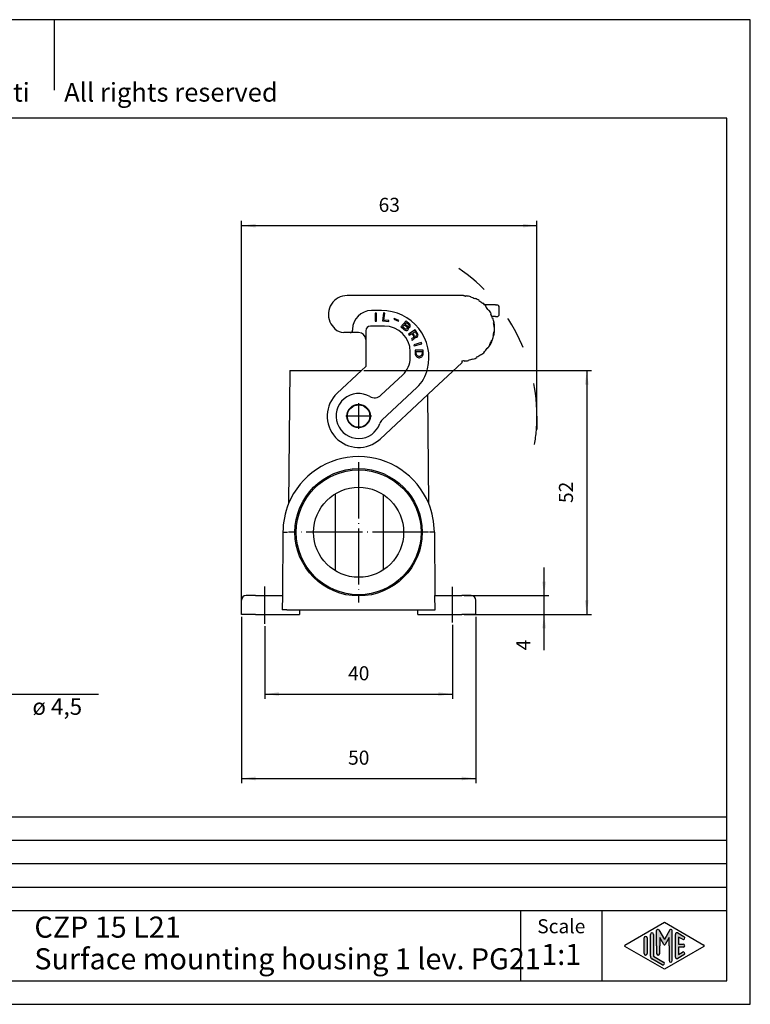
# Model space of a CAD drawing. Units: millimetres. Extents: x 0 to 297, y 0 to 210.
# Drawn here: x 141 to 297, y 0 to 210 of the extents above; entities that cross this region are included whole.
import ezdxf

# ---------------------------------------------------------------- set-up
doc = ezdxf.new("R2010")
doc.units = ezdxf.units.MM
doc.linetypes.add('DASHED', pattern=[15, 7, -8])
doc.linetypes.add('DOT_CENTER', pattern=[14, 12, -1, 0, -1])
doc.layers.add('1', color=7, linetype='Continuous')
doc.styles.add('CONVERTER_11', font='simplex.shx', dxfattribs={"width": 0.95})
doc.styles.add('CONVERTER_12', font='ARIAL.TTF', dxfattribs={"width": 1.2})
doc.dimstyles.new('ME10_DIM_12', dxfattribs={"dimtxt": 3, "dimasz": 3, "dimexe": 1, "dimexo": 0.5, "dimgap": 2, "dimtad": 1, "dimdsep": 46, "dimtxsty": 'CONVERTER_11', "dimsah": 1, "dimcen": 0.09, "dimclrd": 7, "dimclre": 7, "dimclrt": 7, "dimadec": 0, "dimazin": 0, "dimtfac": 1, "dimtdec": 4, "dimtix": 1, "dimtmove": 0, "dimatfit": 3, "dimfxl": 1, "dimtolj": 1, "dimtzin": 0, "dimarcsym": 0})
doc.dimstyles.new('ME10_DIM_13', dxfattribs={"dimtxt": 3, "dimasz": 3, "dimexe": 1, "dimexo": 0.5, "dimgap": 2, "dimtad": 1, "dimdsep": 46, "dimtxsty": 'CONVERTER_11', "dimsah": 1, "dimcen": 0.09, "dimclrd": 7, "dimclre": 7, "dimclrt": 7, "dimadec": 0, "dimazin": 0, "dimtfac": 1, "dimtdec": 4, "dimtix": 1, "dimtmove": 0, "dimatfit": 3, "dimfxl": 1, "dimtolj": 1, "dimtzin": 0, "dimarcsym": 0})
doc.dimstyles.new('ME10_DIM_14', dxfattribs={"dimtxt": 3, "dimasz": 3, "dimexe": 1, "dimexo": 0.5, "dimgap": 2, "dimtad": 1, "dimdsep": 46, "dimtxsty": 'CONVERTER_11', "dimsah": 1, "dimcen": 0.09, "dimclrd": 7, "dimclre": 7, "dimclrt": 7, "dimadec": 0, "dimazin": 0, "dimtfac": 1, "dimtdec": 4, "dimtix": 1, "dimtmove": 0, "dimatfit": 3, "dimfxl": 1, "dimtolj": 1, "dimtzin": 0, "dimarcsym": 0})
doc.dimstyles.new('ME10_DIM_15', dxfattribs={"dimtxt": 3, "dimasz": 3, "dimexe": 1, "dimexo": 0.5, "dimgap": 2, "dimtad": 1, "dimdsep": 46, "dimtxsty": 'CONVERTER_11', "dimsah": 1, "dimcen": 0.09, "dimclrd": 7, "dimclre": 7, "dimclrt": 7, "dimadec": 0, "dimazin": 0, "dimtfac": 1, "dimtdec": 4, "dimtix": 1, "dimtmove": 0, "dimatfit": 3, "dimfxl": 1, "dimtolj": 1, "dimtzin": 0, "dimarcsym": 0})
doc.dimstyles.new('ME10_DIM_16', dxfattribs={"dimtxt": 3, "dimasz": 3, "dimexe": 1, "dimexo": 0.5, "dimgap": 2, "dimtad": 1, "dimdsep": 46, "dimtxsty": 'CONVERTER_11', "dimsah": 1, "dimcen": 0.09, "dimclrd": 7, "dimclre": 7, "dimclrt": 7, "dimadec": 0, "dimazin": 0, "dimtfac": 1, "dimtdec": 4, "dimtix": 1, "dimtmove": 0, "dimatfit": 3, "dimfxl": 1, "dimtolj": 1, "dimtzin": 0, "dimarcsym": 0})
doc.dimstyles.get("Standard").update_dxf_attribs({"dimtxt": 0.18, "dimasz": 0.18, "dimexe": 0.18, "dimexo": 0.0625, "dimgap": 0.09, "dimtad": 0, "dimtih": 1, "dimtoh": 1, "dimdec": 4, "dimzin": 0, "dimdsep": 46, "dimtxsty": 'Standard', "dimcen": 0.09, "dimadec": 0, "dimazin": 0, "dimtfac": 1, "dimtdec": 4, "dimtofl": 0, "dimtmove": 0, "dimatfit": 3, "dimfxl": 1, "dimtolj": 1, "dimtzin": 0, "dimarcsym": 0})

# ---------------------------------------------------------------- blocks, each defined once
blk = doc.blocks.new('*D4')
at = {"layer": '1', "color": 7, "linetype": 'Continuous'}
for p, q in [((193.4482611510227, 80.64076185028006), (193.4482611510227, 65.16792994915505)), ((233.4482611510227, 80.93304114824656), (233.4482611510227, 65.16792994915505)), ((193.4482611510227, 66.16792994915505), (233.4482611510227, 66.16792994915505))]:
    blk.add_line(p, q, dxfattribs=at)
at = {"layer": '1', "color": 7}
for points in [[(196.4482611510227, 66.56288744191724), (196.4482611510227, 65.77297245639286), (193.4482611510227, 66.16792994915505)], [(230.4482611510227, 65.77297245639286), (230.4482611510227, 66.56288744191724), (233.4482611510227, 66.16792994915505)]]:
    blk.add_solid(points, dxfattribs=at)
at = {"layer": '1', "color": 7, "insert": (211.1982611510227, 68.16792994915505), "char_height": 3, "attachment_point": 7, "rotation": 0.00013888888888888892, "line_spacing_factor": 0.60024009603842, "style": 'CONVERTER_11'}
blk.add_mtext('40', dxfattribs=at)
blk = doc.blocks.new('*D5')
at = {"layer": '1', "color": 7, "linetype": 'Continuous'}
for p, q in [((188.4482611510227, 82.66792994915505), (188.4482611510227, 47.16792994915505)), ((238.4482611510227, 82.66792994915505), (238.4482611510227, 47.16792994915505)), ((188.4482611510227, 48.16792994915505), (238.4482611510227, 48.16792994915505))]:
    blk.add_line(p, q, dxfattribs=at)
at = {"layer": '1', "color": 7}
for points in [[(191.4482611510227, 48.56288744191724), (191.4482611510227, 47.77297245639286), (188.4482611510227, 48.16792994915505)], [(235.4482611510227, 47.77297245639286), (235.4482611510227, 48.56288744191724), (238.4482611510227, 48.16792994915505)]]:
    blk.add_solid(points, dxfattribs=at)
at = {"layer": '1', "color": 7, "insert": (211.1982611510227, 50.16792994915505), "char_height": 3, "attachment_point": 7, "rotation": 0.00013888888888888892, "line_spacing_factor": 0.60024009603842, "style": 'CONVERTER_11'}
blk.add_mtext('50', dxfattribs=at)
blk = doc.blocks.new('*D6')
at = {"layer": '1', "color": 7, "linetype": 'Continuous'}
for p, q in [((253.0077218138219, 87.16792994915505), (253.0077218138219, 93.16792994915505)), ((235.9482611510227, 87.16792994915505), (254.0077218138219, 87.16792994915505)), ((253.0077218138219, 83.16792994915505), (253.0077218138219, 87.16792994915505)), ((238.9482611510227, 83.16792994915505), (254.0077218138219, 83.16792994915505)), ((253.0077218138219, 75.50065246154145), (253.0077218138219, 83.16792994915505))]:
    blk.add_line(p, q, dxfattribs=at)
at = {"layer": '1', "color": 7}
for points in [[(252.6127643210597, 90.16792994915505), (253.4026793065841, 90.16792994915505), (253.0077218138219, 87.16792994915505)], [(253.4026793065841, 80.16792994915505), (252.6127643210597, 80.16792994915505), (253.0077218138219, 83.16792994915505)]]:
    blk.add_solid(points, dxfattribs=at)
at = {"layer": '1', "color": 7, "insert": (251.0077218138219, 75.50065246154145), "char_height": 3, "attachment_point": 7, "rotation": 90, "line_spacing_factor": 0.60024009603842, "style": 'CONVERTER_11'}
blk.add_mtext('4', dxfattribs=at)
blk = doc.blocks.new('*D7')
at = {"layer": '1', "color": 7, "linetype": 'Continuous'}
for p, q in [((214.5261668277059, 135.1679299491552), (263.1107713401809, 135.1679299491552)), ((262.1107713401809, 135.1679299491552), (262.1107713401809, 83.16792994915501)), ((235.9482611510227, 83.16792994915501), (263.1107713401809, 83.16792994915501))]:
    blk.add_line(p, q, dxfattribs=at)
at = {"layer": '1', "color": 7}
for points in [[(262.5057288329431, 132.1679299491552), (261.7158138474188, 132.1679299491552), (262.1107713401809, 135.1679299491552)], [(261.7158138474188, 86.16792994915501), (262.5057288329431, 86.16792994915501), (262.1107713401809, 83.16792994915501)]]:
    blk.add_solid(points, dxfattribs=at)
at = {"layer": '1', "color": 7, "insert": (260.1107713401809, 106.9179299491551), "char_height": 3, "attachment_point": 7, "rotation": 90, "line_spacing_factor": 0.60024009603842, "style": 'CONVERTER_11'}
blk.add_mtext('52', dxfattribs=at)
blk = doc.blocks.new('*D8')
at = {"layer": '1', "color": 7, "linetype": 'Continuous'}
for p, q in [((188.4482611510227, 83.66792994915505), (188.4482611510227, 167.072235357623)), ((188.4482611510227, 166.072235357623), (251.4781156667989, 166.072235357623)), ((251.4781156667989, 125.9679299491551), (251.4781156667989, 167.072235357623))]:
    blk.add_line(p, q, dxfattribs=at)
at = {"layer": '1', "color": 7}
for points in [[(191.4482611510227, 166.4671928503852), (191.4482611510227, 165.6772778648608), (188.4482611510227, 166.072235357623)], [(248.4781156667989, 165.6772778648608), (248.4781156667989, 166.4671928503852), (251.4781156667989, 166.072235357623)]]:
    blk.add_solid(points, dxfattribs=at)
at = {"layer": '1', "color": 7, "insert": (217.7131884089108, 168.072235357623), "char_height": 3, "attachment_point": 7, "rotation": 0.00013888888888888892, "line_spacing_factor": 0.60024009603842, "style": 'CONVERTER_11'}
blk.add_mtext('63', dxfattribs=at)

msp = doc.modelspace()

# ---------------------------------------------------------------- hatches: boundary and pattern name
at = {"layer": '1', "linetype": 'Continuous'}
h = msp.add_hatch(color=7, dxfattribs=at)
edge = h.paths.add_edge_path()
edge.add_line((276.3429673554093, 14.92250016016737), (276.3429673554093, 10.2700211480327))
edge.add_line((276.3429673554093, 10.2700211480327), (278.5095415065725, 9.020074522361597))
edge.add_arc((278.3429673554093, 8.731345993678701), 0.3333333333333709, -119.98163936885072, 60.01836063115792, ccw=False)
edge.add_line((278.1763932042461, 8.442617464995806), (276.009819053083, 9.692564090666906))
edge.add_arc((276.3429673554093, 10.2700211480327), 0.6666666666666288, 180.0000000000104, 240.018360631158, ccw=False)
edge.add_line((275.6763006887427, 10.27002114803258), (275.6763006887427, 14.92250016016737))
edge.add_arc((276.0096340220759, 14.92250016016737), 0.3333333333334281, 0, 180, ccw=False)
h = msp.add_hatch(color=7, dxfattribs=at)
edge = h.paths.add_edge_path()
edge.add_arc((277.2746002345513, 15.73121731203457), 0.2649662124752854, 30.00000000001921, 180)
edge.add_line((277.0096340220759, 15.73121731203457), (277.0096340220759, 12.5))
edge.add_line((277.0096340220759, 12.5), (277.0096340220759, 10.84758507263291))
edge.add_arc((277.3429673554093, 10.84758507263291), 0.3333333333334281, 180, 360)
edge.add_line((277.6763006887427, 10.84758507263291), (277.6763006887427, 12.5))
edge.add_line((277.6763006887427, 12.5), (277.6763006887427, 14.23205080756884))
edge.add_line((277.6763006887427, 14.23205080756884), (278.5319631214452, 12.75))
edge.add_arc((278.6763006887427, 12.83333333333326), 0.166666666666709, 209.9999999999622, 330.000000000028)
edge.add_line((278.8206382560401, 12.75), (279.6763006887427, 14.23205080756884))
edge.add_line((279.6763006887427, 14.23205080756884), (279.6763006887427, 12.5))
edge.add_line((279.6763006887427, 12.5), (279.6763006887427, 9.308269070601796))
edge.add_arc((280.0096340220761, 9.308269070601796), 0.3333333333334281, 180, 360)
edge.add_line((280.3429673554093, 9.308269070601796), (280.3429673554093, 15.73121731203457))
edge.add_arc((280.078001142934, 15.73121731203457), 0.2649662124753149, 0, 149.9999999999685)
edge.add_line((279.848533671786, 15.86370041827229), (278.6763006887427, 13.83333333333326))
edge.add_line((278.6763006887427, 13.83333333333326), (277.5040677056994, 15.86370041827229))
h = msp.add_hatch(color=7, dxfattribs=at)
edge = h.paths.add_edge_path()
edge.add_line((282.5097265375795, 13.86454086225376), (281.6763006887427, 14.34536346735195))
edge.add_line((281.6763006887427, 14.34536346735195), (281.6763006887427, 12.83333333333326))
edge.add_line((281.6763006887427, 12.83333333333326), (282.6763006887427, 12.83333333333326))
edge.add_arc((282.6763006887427, 12.5), 0.3333333333333695, -90, 90, ccw=False)
edge.add_line((282.6763006887427, 12.16666666666663), (281.6763006887427, 12.16666666666663))
edge.add_line((281.6763006887427, 12.16666666666663), (281.6763006887427, 10.65463653264794))
edge.add_line((281.6763006887427, 10.65463653264794), (282.5097265375795, 11.13545913774624))
edge.add_arc((282.6763006887427, 10.84673060906323), 0.3333333333333172, -60.01836063116667, 119.98163936883219, ccw=False)
edge.add_line((282.8428748399058, 10.55800208038033), (281.5095415065725, 9.78877131114973))
edge.add_arc((281.3429673554093, 10.07749983983263), 0.3333333333332007, 180, 299.98163936884185, ccw=False)
edge.add_line((281.0096340220761, 10.07749983983263), (281.0096340220761, 14.92250016016737))
edge.add_arc((281.3429673554093, 14.92250016016737), 0.3333333333333456, 60.01836063115809, 180, ccw=False)
edge.add_line((281.5095415065725, 15.21122868885027), (282.8428748399058, 14.44199791961944))
edge.add_arc((282.6763006887427, 14.15326939093666), 0.3333333333333471, -119.98163936884168, 60.01836063115638, ccw=False)
h = msp.add_hatch(color=7, dxfattribs=at)
edge = h.paths.add_edge_path()
edge.add_line((275.0096340220759, 14.15326939093666), (275.0096340220759, 11.0392519172633))
edge.add_line((275.0096340220759, 11.0392519172633), (275.0096340220759, 10.84673060906323))
edge.add_arc((274.6763006887427, 10.84673060906323), 0.3333333333333712, 180, 360, ccw=False)
edge.add_line((274.3429673554093, 10.84673060906323), (274.3429673554093, 14.15326939093666))
edge.add_arc((274.6763006887427, 14.15326939093666), 0.3333333333332007, 0, 180, ccw=False)

# ---------------------------------------------------------------- linework, layer by layer
at = {"color": 7, "linetype": 'Continuous'}
for p, q in [((229.1482608842351, 151.1679299491536), (210.9900033147489, 151.1679299491536)), ((235.4702463318612, 151.167929949153), (229.1482608842351, 151.1679299491536)), ((235.8312050116778, 151.1679299491536), (235.4702463318612, 151.167929949153)), ((236.4224725909634, 151.0998064303419), (236.4085552808676, 151.0007796234677)), ((237.3777223749621, 150.896761820719), (237.3501586393804, 150.8006356511255)), ((238.2547437214661, 150.4713936068847), (238.2954173857735, 150.5627481526489)), ((239.157695733877, 150.1042666222446), (239.104703807452, 150.0194618126299)), ((239.9477741520486, 149.5302410509833), (239.8834953910802, 149.4536366066712)), ((242.6133243937037, 149.1679299491502), (240.3472403698095, 149.1679299491504)), ((242.6133243937037, 149.1679299491502), (242.9482608842426, 149.1679299491504)), ((218.3482608842413, 147.967929949153), (216.1572689988547, 147.967929949153)), ((216.9501567822296, 147.4176824183326), (216.9501567822296, 145.7176824183326)), ((217.2306567822297, 147.4176824183326), (216.9501567822296, 147.4176824183326)), ((217.2306567822297, 145.7176824183326), (217.2306567822297, 147.4176824183326)), ((218.7582510733934, 147.4563769091901), (218.5510731896048, 145.7690484513998)), ((219.0366602689298, 147.4221925583647), (218.7582510733934, 147.4563769091901)), ((218.8553796206135, 145.9457801577984), (219.0366602689298, 147.4221925583647)), ((240.6502746625847, 148.8518441936623), (240.5759601800368, 148.7849311330265)), ((241.1686201348725, 148.0263609830984), (241.251523892128, 148.0822802734455)), ((241.7398192083369, 147.2365279766738), (241.6499398037069, 147.192690861995)), ((243.4482608842426, 147.1679299491504), (243.4482608842426, 148.6679299491501)), ((216.9501567822296, 145.7176824183326), (217.2306567822297, 145.7176824183326)), ((218.5510731896048, 145.7690484513998), (219.8924993135478, 145.6043420337877)), ((219.9183965490223, 145.8152580910115), (218.8553796206135, 145.9457801577984)), ((219.8924993135478, 145.6043420337877), (219.9183965490223, 145.8152580910115)), ((221.0068378166356, 146.2931408001574), (220.9321104883123, 146.1170942469345)), ((220.9321104883123, 146.1170942469345), (221.9805655163945, 145.6720514915853)), ((222.0552928447181, 145.848098044808), (221.0068378166356, 146.2931408001574)), ((221.9805655163945, 145.6720514915853), (222.0552928447181, 145.848098044808)), ((223.5694109340181, 145.7835701690576), (222.4541105847349, 144.5005638826783)), ((222.8191604200134, 144.4929526894242), (223.2095155422625, 144.9420048896567)), ((223.2095155422625, 144.9420048896567), (223.7098879939505, 144.507037753436)), ((223.3349868315571, 145.0863430968743), (223.6416944276101, 145.4391698256284)), ((223.8353592832451, 144.6513759606535), (223.3349868315571, 145.0863430968743)), ((224.3007245172541, 145.1478489699657), (223.5694109340181, 145.7835701690576)), ((223.6416944276101, 145.4391698256284), (224.1420668792981, 145.0042026894078)), ((224.1420668792981, 145.0042026894078), (224.2051060021144, 144.9212470898708)), ((224.2051060021144, 144.9212470898708), (224.2349587762695, 144.8389834169938)), ((224.3830087343666, 145.0481638651895), (224.3007245172541, 145.1478489699657)), ((224.4566555370424, 144.8996740980149), (224.3830087343666, 145.0481638651895)), ((242.6133243937036, 146.6679299491502), (241.8794349605682, 146.6679299491504)), ((242.1056564983086, 146.3310489097748), (242.0105508466792, 146.3001472103373)), ((242.2434343800268, 145.3661023750519), (242.3419151553277, 145.3834671928186)), ((242.6133243937036, 146.6679299491502), (242.9482608842426, 146.6679299491504)), ((211.6572689988547, 143.2679299491556), (210.256029990472, 143.2679299491556)), ((213.4482608842433, 143.2679299491556), (211.6572689988547, 143.2679299491556)), ((212.1572689988547, 143.967929949153), (212.1572689988547, 143.7679299491556)), ((214.9482608842431, 143.6679299491502), (214.9482608842433, 141.7679299491556)), ((218.9482608842412, 144.6679299491502), (215.9482608842431, 144.6679299491502)), ((222.4541105847349, 144.5005638826783), (223.1854241679702, 143.864842683587)), ((223.3195328717014, 144.0579855532033), (222.8191604200134, 144.4929526894242)), ((223.1854241679702, 143.864842683587), (223.3672674310677, 143.7630817988325)), ((223.4296995975457, 143.9903756055869), (223.3195328717014, 144.0579855532033)), ((223.3672674310677, 143.7630817988325), (223.52456175994, 143.7108175031361)), ((223.5485037378266, 143.971570320369), (223.4296995975457, 143.9903756055869)), ((223.52456175994, 143.7108175031361), (223.6904935032495, 143.7073578698388)), ((223.6620040381778, 143.9855321189702), (223.5485037378266, 143.971570320369)), ((223.7370141499376, 144.03295292805), (223.6620040381778, 143.9855321189702)), ((223.6904935032495, 143.7073578698388), (223.8179350579666, 143.7373572470197)), ((223.7098879939505, 144.507037753436), (223.7921722110627, 144.4073526486599)), ((223.7927791674014, 144.0971032423688), (223.7370141499376, 144.03295292805)), ((223.7921722110627, 144.4073526486599), (223.8273288251473, 144.2923218919636)), ((223.8292990905703, 144.1779830619269), (223.7927791674014, 144.0971032423688)), ((223.8179350579666, 143.7373572470197), (223.9540140271194, 143.816161286599)), ((223.8273288251473, 144.2923218919636), (223.8292990905703, 144.1779830619269)), ((223.9262809147937, 144.6004955182762), (223.8353592832451, 144.6513759606535)), ((224.011898706413, 144.582382159718), (223.9262809147937, 144.6004955182762)), ((223.9540140271194, 143.816161286599), (224.0237202989496, 143.8963491794978)), ((224.0922126581023, 144.5970358849787), (224.011898706413, 144.582382159718)), ((224.0237202989496, 143.8963491794978), (224.0828188909206, 144.0420712400344)), ((224.0490255859201, 144.3530125729851), (224.1153982832437, 144.3516287196659)), ((224.0894860399341, 144.2052147324698), (224.0490255859201, 144.3530125729851)), ((224.0828188909206, 144.0420712400344), (224.0894860399341, 144.2052147324698)), ((225.542243163616, 143.8172063835501), (224.0850587524223, 142.9416416562028)), ((224.0850587524223, 142.9416416562028), (224.2295269324342, 142.7012062283557)), ((224.1532815154962, 144.6284191154787), (224.0922126581023, 144.5970358849787)), ((224.1153982832437, 144.3516287196659), (224.2760261866226, 144.3809361701873)), ((224.2090465329603, 144.6925694297974), (224.1532815154962, 144.6284191154787)), ((224.2316252017626, 144.757411670776), (224.2090465329603, 144.6925694297974)), ((224.2295269324342, 142.7012062283557), (224.8124006969119, 143.0514321192945)), ((224.2349587762695, 144.8389834169938), (224.2316252017626, 144.757411670776)), ((224.2760261866226, 144.3809361701873), (224.3649775527485, 144.4443945578468)), ((224.3649775527485, 144.4443945578468), (224.4207425702128, 144.5085448721657)), ((224.4207425702128, 144.5085448721657), (224.4712037477472, 144.6054622703036)), ((224.4778708967609, 144.768605762739), (224.4566555370424, 144.8996740980149)), ((224.4712037477472, 144.6054622703036), (224.4778708967609, 144.768605762739)), ((224.8124006969119, 143.0514321192945), (225.0619366442058, 142.6361345621043)), ((224.9945487483113, 143.160877710213), (225.5045632922291, 143.4673253647845)), ((225.2703516374255, 142.7018646206871), (224.9945487483113, 143.160877710213)), ((225.5045632922291, 143.4673253647845), (225.7803661813433, 143.0083122752585)), ((226.0019146454728, 143.0521845676732), (225.542243163616, 143.8172063835501)), ((225.7803661813433, 143.0083122752585), (225.8409522016645, 142.8662211191592)), ((225.8409522016645, 142.8662211191592), (225.8701899459356, 142.735043170136)), ((226.0887676076148, 142.8663778792381), (226.0019146454728, 143.0521845676732)), ((226.1129240176562, 142.702397604955), (226.0887676076148, 142.8663778792381)), ((242.3104619622833, 143.4466835526033), (242.4099141518202, 143.4362307062766)), ((242.4439966733759, 144.4122264260676), (242.344057590674, 144.4087364763975)), ((214.9482608842433, 141.7679299491556), (214.9482608842433, 136.0277965677138)), ((224.829835521182, 141.9909385599548), (224.7285988270224, 141.8706111139754)), ((224.7285988270224, 141.8706111139754), (224.8993339488549, 141.5864601537926)), ((224.9624204913906, 142.1003527988569), (224.829835521182, 141.9909385599548)), ((224.8993339488549, 141.5864601537926), (225.0056519772439, 141.7395899250311)), ((225.0717093222299, 142.1660201534077), (224.9624204913906, 142.1003527988569)), ((225.0056519772439, 141.7395899250311), (225.1200221423131, 141.8380596048419)), ((225.0619366442058, 142.6361345621043), (225.1225226645269, 142.4940434060051)), ((225.1365164061093, 142.2644584812024), (225.0717093222299, 142.1660201534077)), ((225.1200221423131, 141.8380596048419), (225.2293109731524, 141.9037269593929)), ((225.1225226645269, 142.4940434060051), (225.1517604087982, 142.3628654569816)), ((225.1517604087982, 142.3628654569816), (225.1365164061093, 142.2644584812024)), ((226.8338026049972, 141.1514939673627), (225.1996577219017, 140.682910462474)), ((225.2293109731524, 141.9037269593929), (225.3436811382218, 142.0021966392037)), ((225.3673672680267, 142.5816625827713), (225.2703516374255, 142.7018646206871)), ((225.2769740002087, 140.4132765567632), (226.9111188833037, 140.8818600616521)), ((225.3436811382218, 142.0021966392037), (225.4004360854205, 142.1552950584259)), ((225.4694642328578, 142.4942628701155), (225.3673672680267, 142.5816625827713)), ((225.4004360854205, 142.1552950584259), (225.3894131462891, 142.2974175665414)), ((225.3894131462891, 142.2974175665414), (225.5097249162603, 142.2209624129773)), ((225.563509061008, 142.4615232488874), (225.4694642328578, 142.4942628701155)), ((225.5097249162603, 142.2209624129773), (225.6715476307408, 142.1991987028569)), ((225.680850028528, 142.4725305120109), (225.563509061008, 142.4615232488874)), ((225.6715476307408, 142.1991987028569), (225.8121847376302, 142.2539528503318)), ((225.7901388593674, 142.5381978665618), (225.680850028528, 142.4725305120109)), ((225.8549459432465, 142.6366361943568), (225.7901388593674, 142.5381978665618)), ((225.8121847376302, 142.2539528503318), (225.9214735684695, 142.3196202048828)), ((225.8701899459356, 142.735043170136), (225.8549459432465, 142.6366361943568)), ((225.9214735684695, 142.3196202048828), (226.0358437335386, 142.4180898846933)), ((226.0358437335386, 142.4180898846933), (226.0925986807371, 142.571188303916)), ((226.0925986807371, 142.571188303916), (226.1129240176562, 142.702397604955)), ((226.9111188833037, 140.8818600616521), (226.8338026049972, 141.1514939673627)), ((241.510438710733, 140.6679299491502), (241.4238361703546, 140.7179299491502)), ((241.8458294807528, 141.5831444545804), (241.9385478662095, 141.5456837952388)), ((242.2403309681742, 142.4744766799524), (242.1433013955465, 142.4986688695124)), ((224.4482608842412, 137.8993751172593), (224.4482608842412, 139.1679299491502)), ((225.1996577219017, 140.682910462474), (225.2769740002087, 140.4132765567632)), ((225.5144886941734, 139.5430972068484), (225.5144886941734, 138.8035972068485)), ((227.2144886941736, 139.5430972068484), (225.5144886941734, 139.5430972068484)), ((225.5144886941734, 138.8035972068485), (225.5357386941734, 138.6250972068482)), ((225.5357386941734, 138.6250972068482), (225.5782386941734, 138.4720972068485)), ((225.7482386941735, 138.8035972068485), (225.7482386941735, 139.2625972068485)), ((225.7482386941735, 139.2625972068485), (226.9807386941735, 139.2625972068485)), ((225.7694886941735, 138.6250972068484), (225.7482386941735, 138.8035972068485)), ((225.8119886941733, 138.4975972068484), (225.7694886941735, 138.6250972068484)), ((226.9594886941737, 138.6250972068484), (226.9169886941733, 138.4975972068485)), ((226.9807386941735, 138.8035972068485), (226.9594886941737, 138.6250972068484)), ((226.9807386941735, 139.2625972068485), (226.9807386941735, 138.8035972068485)), ((227.1507386941734, 138.4720972068485), (227.1932386941734, 138.6250972068485)), ((227.1932386941734, 138.6250972068485), (227.2144886941732, 138.8035972068485)), ((227.2144886941732, 138.8035972068485), (227.2144886941736, 139.5430972068484)), ((240.3108694774548, 139.1325513467797), (240.241403640409, 139.2044853268135)), ((240.8855350841281, 139.9198657694032), (240.9643361594889, 139.8582996218706)), ((225.5782386941734, 138.4720972068485), (225.6207386941732, 138.3700972068484)), ((225.6207386941732, 138.3700972068484), (225.7269886941735, 138.2170972068483)), ((225.7269886941735, 138.2170972068483), (225.8332386941742, 138.115097206848)), ((225.8544886941733, 138.4210972068485), (225.8119886941733, 138.4975972068484)), ((225.8332386941742, 138.115097206848), (225.9607386941736, 138.0130972068484)), ((225.9182386941737, 138.3445972068483), (225.8544886941733, 138.4210972068485)), ((226.0244886941736, 138.2680972068483), (225.9182386941737, 138.3445972068483)), ((225.9607386941736, 138.0130972068484), (226.1519886941736, 137.9365972068484)), ((226.1519886941738, 138.2170972068485), (226.0244886941736, 138.2680972068483)), ((226.3007386941735, 138.1915972068484), (226.1519886941738, 138.2170972068485)), ((226.1519886941736, 137.9365972068484), (226.3007386941735, 137.9110972068485)), ((226.4282386941733, 138.1915972068484), (226.3007386941735, 138.1915972068484)), ((226.3007386941735, 137.9110972068485), (226.428238694174, 137.9110972068485)), ((226.5769886941736, 138.2170972068485), (226.4282386941733, 138.1915972068484)), ((226.428238694174, 137.9110972068485), (226.576988694174, 137.9365972068485)), ((226.7044886941736, 138.2680972068486), (226.5769886941736, 138.2170972068485)), ((226.576988694174, 137.9365972068485), (226.7682386941739, 138.0130972068488)), ((226.8107386941735, 138.3445972068485), (226.7044886941736, 138.2680972068486)), ((226.7682386941739, 138.0130972068488), (226.9169886941746, 138.115097206849)), ((226.8744886941735, 138.4210972068485), (226.8107386941735, 138.3445972068485)), ((226.9169886941733, 138.4975972068485), (226.8744886941735, 138.4210972068485)), ((226.9169886941746, 138.115097206849), (227.0232386941731, 138.2170972068482)), ((227.0232386941731, 138.2170972068482), (227.1082386941734, 138.3445972068485)), ((227.1082386941734, 138.3445972068485), (227.1507386941734, 138.4720972068485)), ((229.489260064264, 131.2653096918874), (235.4482608842376, 136.8221678548196)), ((235.4482608842411, 137.2679299491509), (235.4482608859414, 137.1292389559158)), ((235.4482608859414, 137.1292389559158), (235.4482608842376, 136.8221678548196)), ((235.9295805530759, 137.284738002358), (235.9365562004504, 137.1849815973321)), ((236.9036427199657, 137.320896744014), (236.8828515508839, 137.4187115040874)), ((237.8081998731886, 137.6840508657278), (237.8424018875211, 137.5900816036492)), ((238.7345618237427, 137.9872967991381), (238.6876146674642, 138.0755915584239)), ((239.5039791250596, 138.5857126879633), (239.5627576502888, 138.5048109885258)), ((198.7482611510228, 135.1679299491551), (198.5005454919273, 106.7825269575308)), ((198.7482611510228, 135.1679299491551), (205.2480136509868, 135.1679299491551)), ((205.2480136509868, 135.1679299491551), (214.0261668277061, 135.1679299491552)), ((208.8788718718226, 130.3679997499946), (214.0261668277061, 135.1679299491552)), ((214.0261668277061, 135.1679299491552), (214.9482608842433, 136.0277965677138)), ((218.2016848360599, 129.9002868408204), (222.8582526845532, 134.242606609163)), ((225.8466305372928, 131.5285590274203), (218.5003100182677, 124.6780043158285)), ((228.1928687514113, 130.0564052351143), (229.489260064264, 131.2653096918874)), ((228.1928687514113, 130.0564052351143), (218.01764989666, 120.5678601483064)), ((228.3959768101178, 106.7825269575308), (228.1928687514113, 130.0564052351143)), ((208.4482611510227, 108.8630504485742), (208.4482611510227, 92.47280944973596)), ((218.6482611510227, 108.7376263498879), (218.6482611510227, 92.59823354842226)), ((197.2982611510226, 100.667929949155), (197.1804484358474, 87.16792994915505)), ((229.5982611510225, 100.667929949155), (229.7160738661978, 87.16792994915505)), ((188.4482611510227, 83.16792994915505), (188.4482611510227, 86.16792994915505)), ((191.4482611510227, 87.16792994915505), (189.4482611510227, 87.16792994915505)), ((191.4482611510227, 87.16792994915505), (197.1804484358474, 87.16792994915505)), ((197.1804484358474, 87.16792994915505), (197.1542678324751, 84.16792994915505)), ((229.74225446957, 84.16792994915505), (229.7160738661978, 87.16792994915505)), ((229.7160738661978, 87.16792994915505), (235.4482611510227, 87.16792994915505)), ((237.4482611510227, 87.16792994915505), (235.4482611510227, 87.16792994915505)), ((238.4482611510227, 83.16792994915505), (238.4482611510227, 86.16792994915505)), ((198.1543059108607, 84.16792994915505), (197.1542678324751, 84.16792994915505)), ((198.1543059108607, 84.16792994915505), (200.8482611510227, 84.16792994915505)), ((200.8482611510227, 84.16792994915505), (226.0482611510226, 84.16792994915505)), ((200.8482611510227, 84.16792994915505), (200.8482611510227, 83.16792994915505)), ((226.0482611510226, 84.16792994915505), (228.7422163911841, 84.16792994915505)), ((226.0482611510226, 83.16792994915505), (226.0482611510226, 84.16792994915505)), ((228.7422163911841, 84.16792994915505), (229.74225446957, 84.16792994915505)), ((191.4482611510227, 83.16792994915505), (188.4482611510227, 83.16792994915505)), ((191.4482611510227, 83.16792994915505), (200.8482611510227, 83.16792994915505)), ((226.0482611510226, 83.16792994915505), (235.4482611510227, 83.16792994915505)), ((238.4482611510227, 83.16792994915505), (235.4482611510227, 83.16792994915505))]:
    msp.add_line(p, q, dxfattribs=at)
for centre, radius in [((213.4482608842412, 125.4679299491551), 2.499999999999869), ((213.4482608842412, 125.4679299491551), 2.399999999999991), ((213.4482611510227, 100.667929949155), 13.5769158440668), ((213.4482611510227, 100.667929949155), 13.30590797763779), ((213.4482611510227, 100.667929949155), 9.59999999999988)]:
    msp.add_circle(centre, radius, dxfattribs=at)
for centre, radius, start, end in [((210.9900033147489, 147.1679299491536), 4, 90, 203.5781784785138), ((235.4482608842424, 144.1679299491509), 6.900000000000076, 81.99999999999369, 83.4261147502536), ((235.4482608842424, 144.1679299491509), 7.000000000000076, 73.99999999999402, 81.99999999999557), ((235.4482608842401, 144.1679299491518), 6.900000000000241, 65.99999999997395, 73.99999999997453), ((235.4482608842424, 144.1679299491509), 7.000000000000075, 57.99999999997931, 65.99999999999548), ((235.4482608842424, 144.1679299491509), 6.899999999999956, 49.99999999999217, 57.99999999999497), ((235.4482608842424, 144.1679299491509), 6.999999999999999, 41.99999999999315, 49.99999999999497), ((242.9482608842426, 148.6679299491504), 0.5, 359.9999999999674, 90), ((216.1572689988547, 143.967929949153), 4, 90, 180), ((218.3482608842413, 137.8679299491517), 10.09999999999989, 346.5475259253989, 90), ((235.4482608842424, 144.1679299491509), 6.899999999999909, 33.99999999999408, 41.99999999999468), ((235.4482608842424, 144.1679299491509), 7.000000000000042, 25.99999999999408, 33.99999999999417), ((235.4482608842424, 144.1679299491509), 6.900000000000003, 17.99999999999341, 25.99999999999508), ((242.9482608842426, 147.1679299491504), 0.5, 270, 0), ((211.4482608842433, 147.3679299491561), 4.499999999999737, 203.5781784785142, 227.4649206658568), ((235.4482608842424, 144.1679299491509), 6.999999999999731, 9.99999999999373, 17.99999999999398), ((235.4482608842424, 144.1679299491509), 6.899999999999827, 1.99999999999463, 9.99999999999298), ((235.4482608842424, 144.1679299491509), 6.999999999999806, 1.99999999999346, 9.99999999999373), ((210.4341986658541, 146.262634596214), 3.000000000000041, 227.4649206658579, 266.5952254413368), ((211.6572689988547, 143.7679299491556), 0.5, 270, 0), ((213.4482608842433, 141.7679299491556), 1.5, 0, 90), ((215.9482608842431, 143.6679299491502), 1, 90, 180), ((218.9482608842412, 139.1679299491502), 5.5, 0, 90), ((235.4482608842424, 144.1679299491509), 6.899999999999942, 345.999999999993, 353.9999999999933), ((235.4482608842424, 144.1679299491509), 7.000000000000034, 345.9999999999931, 353.999999999994), ((235.4482608842424, 144.1679299491509), 6.999999999999979, 353.999999999994, 1.99999999999346), ((235.4482608842424, 144.1679299491509), 6.899999999999995, 329.9999999999933, 337.9999999999933), ((235.4482608842424, 144.1679299491509), 6.99999999999997, 329.9999999999931, 337.9999999999933), ((235.4482608842424, 144.1679299491509), 6.999999999999889, 337.9999999999933, 345.9999999999931), ((235.4482608842424, 144.1679299491509), 6.99999999999985, 305.9999999999918, 313.999999999993), ((235.4482608842413, 144.1679299491499), 6.900000000000214, 314.0000000000054, 322.0000000000043), ((235.4482608842424, 144.1679299491509), 7.000000000000008, 321.9999999999928, 329.9999999999931), ((219.4482608842412, 137.8993751172593), 4.999999999999995, 312.9999999999926, 0), ((235.4482608842424, 144.1679299491509), 6.900000000000006, 269.9999999999894, 273.7809280824244), ((235.4482608842447, 144.1679299491511), 6.899999999999991, 273.7809280824052, 273.9999999999729), ((235.4482608842424, 144.1679299491509), 6.999999999999976, 273.999999999993, 281.9999999999914), ((235.4482608842424, 144.1679299491509), 6.900000000000016, 281.9999999999914, 289.9999999999922), ((235.4482608842424, 144.1679299491509), 6.999999999999998, 289.9999999999916, 297.9999999999921), ((235.4482608842424, 144.1679299491509), 6.899999999999974, 297.9999999999923, 305.9999999999921), ((220.3906436567933, 137.3793886403743), 8.000000000000139, 312.9999999999945, 346.5475259253992), ((213.4482608842413, 125.4679299491505), 6.69999999999679, 133.0000000000251, 313.000000000025), ((213.4482608842412, 125.4679299491551), 4.799999999999907, 60.1028127859878, 340.654149010703), ((216.8376881159351, 131.3629942440589), 1.999999999999936, 240.1028127859831, 312.9999999999929), ((219.8643067383925, 123.2152969125898), 2.000000000000117, 132.9999999999887, 160.6541490107043), ((213.4482611510227, 100.667929949155), 16.14999999999984, 22.24778384218526, 157.7522161578152), ((213.4482611510227, 100.667929949155), 16.15000000000012, 157.7522161578152, 180), ((213.4482611510227, 100.667929949155), 16.14999999999981, 0, 22.24778384218526), ((189.4482611510227, 86.16792994915505), 1, 90, 180), ((237.4482611510227, 86.16792994915505), 1, 0, 90)]:
    msp.add_arc(centre, radius, start, end, dxfattribs=at)
for points, knots in [([(235.8312050116778, 151.1679299491536), (235.8688006214239, 151.1661138718412), (235.9436411606754, 151.1624986421547), (236.0516220030265, 151.1330158409538), (236.1523688464027, 151.0884052744564), (236.2098242208263, 151.0443318840517), (236.2382030428382, 151.0225627902354)], [0, 0, 0, 0, 0.1126067740734926, 0.2241631912648734, 0.3337510563917509, 0.4407092467491558, 0.4407092467491558, 0.4407092467491558, 0.4407092467491558]), ([(197.2982611510226, 100.667929949155), (197.3110140727217, 100.6678743227301), (197.3365199161827, 100.6677630843455), (197.3997876209881, 100.6674875252367), (197.4851544853871, 100.6671165735017), (197.6128667424411, 100.6665635517677), (197.7557315799763, 100.6659475633895), (197.9275427117132, 100.6652107831858), (198.1076581419165, 100.6644425474633), (198.2348591425371, 100.6639044975331), (198.2982617594477, 100.6636363169369)], [0, 0, 0, 0, 0.0382591290471138, 0.076518258094129, 0.1898049146811459, 0.2943621401116245, 0.4596586212850743, 0.6184034111453387, 0.8098002745910026, 1.000009826829499, 1.000009826829499, 1.000009826829499, 1.000009826829499]), ([(229.5982611510225, 100.667929949155), (229.5855082293235, 100.6678743227303), (229.5600023858624, 100.6677630843461), (229.4967362408951, 100.6674875320309), (229.4113693764964, 100.6671165802692), (229.2835965995348, 100.6665632964266), (229.1407302021537, 100.6659473031174), (228.9689190951582, 100.6652105251791), (228.7888641848781, 100.66444254762), (228.6616631842586, 100.6639044971103), (228.5982605425974, 100.6636363161206)], [0, 0, 0, 0, 0.0382591290469411, 0.0765182580939847, 0.1898002351226077, 0.2943621401114264, 0.4598401827100017, 0.6184034111449008, 0.8098002003380463, 1.000009826832958, 1.000009826832958, 1.000009826832958, 1.000009826832958])]:
    msp.add_open_spline(points, degree=3, knots=knots, dxfattribs=at)
at = {"layer": '1', "color": 7, "linetype": 'Continuous'}
for p, q in [((297, 210.0000000000001), (-1.1e-13, 210.0000000000001)), ((148.4999999999997, 210.0000000000001), (148.4999999999997, 195.0000000000001)), ((297, 0), (297, 210.0000000000001)), ((292, 189), (4.99999999999977, 189)), ((292, 5), (292, 189)), ((251.4781156667989, 125.4679299491551), (251.4781156667989, 122.5679299491551)), ((108, 40), (292, 40)), ((108, 35), (292, 35)), ((108, 30), (292, 30)), ((108, 25), (292, 25)), ((108, 20), (292, 20)), ((248, 20), (248, 5)), ((265.3526013774854, 20), (265.3526013774854, 5)), ((270.2598654136011, 12.64436426434133), (278.6763006887427, 17.5)), ((278.6763006887427, 17.5), (287.0927359638841, 12.64436426434133)), ((275.6763006887427, 10.27002114803258), (275.6763006887427, 14.92250016016737)), ((276.3429673554093, 14.92250016016737), (276.3429673554093, 10.2700211480327)), ((277.0096340220759, 12.5), (277.0096340220759, 15.73121731203457)), ((277.5040677056994, 15.86370041827229), (278.6763006887427, 13.83333333333326)), ((279.848533671786, 15.86370041827229), (278.6763006887427, 13.83333333333326)), ((280.3429673554093, 9.3082690706018), (280.3429673554093, 15.73121731203457)), ((281.0096340220761, 10.07749983983263), (281.0096340220761, 14.92250016016737)), ((281.5095415065725, 15.21122868885027), (282.8428748399058, 14.44199791961944)), ((274.3429673554093, 10.84673060906323), (274.3429673554093, 14.15326939093666)), ((275.0096340220759, 14.15326939093666), (275.0096340220759, 11.0392519172633)), ((277.6763006887427, 14.23205080756884), (277.6763006887427, 12.5)), ((278.5319631214452, 12.75), (277.6763006887427, 14.23205080756884)), ((279.6763006887427, 14.23205080756884), (278.8206382560401, 12.75)), ((279.6763006887427, 12.5), (279.6763006887427, 14.23205080756884)), ((281.6763006887427, 14.34536346735195), (281.6763006887427, 12.83333333333326)), ((282.5097265375795, 13.86454086225376), (281.6763006887427, 14.34536346735195)), ((281.6763006887427, 12.83333333333326), (282.6763006887427, 12.83333333333326)), ((278.6763006887427, 7.5), (270.2598654136011, 12.35563573565855)), ((275.0096340220759, 11.0392519172633), (275.0096340220759, 10.84673060906323)), ((277.0096340220759, 12.5), (277.0096340220759, 10.84758507263291)), ((277.6763006887427, 10.84758507263291), (277.6763006887427, 12.5)), ((287.0927359638841, 12.35563573565855), (278.6763006887427, 7.5)), ((279.6763006887427, 12.5), (279.6763006887427, 9.3082690706018)), ((282.8428748399058, 10.55800208038033), (281.5095415065725, 9.78877131114973)), ((281.6763006887427, 12.16666666666663), (281.6763006887427, 10.65463653264794)), ((282.6763006887427, 12.16666666666663), (281.6763006887427, 12.16666666666663)), ((281.6763006887427, 10.65463653264794), (282.5097265375795, 11.13545913774624)), ((278.1763932042461, 8.44261746499581), (276.009819053083, 9.69256409066691)), ((276.3429673554093, 10.2700211480327), (278.5095415065725, 9.0200745223616)), ((4.99999999999977, 5), (292, 5)), ((-1.1e-13, 0), (297, 0))]:
    msp.add_line(p, q, dxfattribs=at)
at = {"layer": '1', "color": 7, "linetype": 'DOT_CENTER'}
for p, q in [((213.4482608842412, 128.2179299491551), (213.4482608842412, 122.7179299491551)), ((216.1982608842412, 125.4679299491551), (210.6982608842412, 125.4679299491551)), ((213.4482611510227, 115.6025373776286), (213.4482611510227, 85.73332252068153)), ((228.382868579496, 100.667929949155), (198.5136537225491, 100.667929949155)), ((193.4482611510227, 81.14076185028006), (193.4482611510227, 89.14076185028006)), ((233.4482611510227, 81.43304114824656), (233.4482611510227, 89.03304114824655))]:
    msp.add_line(p, q, dxfattribs=at)
at = {"layer": '1', "color": 7, "linetype": 'DASHED'}
for radius, start, end in [(38.02985478255772, 0, 57.99999999999994), (38.02985478255778, 350.8496906002916, 0)]:
    msp.add_arc((213.4482608842412, 125.4679299491551), radius, start, end, dxfattribs=at)
at = {"layer": '1', "color": 7, "linetype": 'Continuous'}
for centre, radius, start, end in [((276.0096340220759, 14.92250016016737), 0.3333333333334281, 0, 180), ((277.2746002345513, 15.73121731203457), 0.2649662124752854, 30.00000000001921, 180), ((280.078001142934, 15.73121731203457), 0.2649662124753149, 0, 149.9999999999685), ((281.3429673554093, 14.92250016016737), 0.3333333333333456, 60.01836063115814, 180), ((270.3431524891828, 12.5), 0.1666666666666123, 119.9816393688877, 240.0183606311327), ((274.6763006887427, 14.15326939093666), 0.3333333333332007, 0, 180), ((278.6763006887427, 12.83333333333326), 0.166666666666709, 209.9999999999622, 330.000000000028), ((282.6763006887427, 14.15326939093666), 0.3333333333333471, 240.0183606311583, 60.01836063115638), ((282.6763006887427, 12.5), 0.3333333333333695, 270, 90), ((287.0094488883026, 12.5), 0.1666666666666302, 299.9816393688164, 60.01836063116308), ((274.6763006887427, 10.84673060906323), 0.3333333333333712, 180, 0), ((277.3429673554093, 10.84758507263291), 0.3333333333334281, 180, 0), ((282.6763006887427, 10.84673060906323), 0.3333333333333172, 299.9816393688334, 119.9816393688323), ((276.3429673554093, 10.2700211480327), 0.6666666666666288, 180.0000000000104, 240.018360631158), ((278.3429673554093, 8.7313459936787), 0.3333333333333709, 240.0183606311493, 60.01836063115783), ((280.0096340220761, 9.3082690706018), 0.3333333333334281, 180, 0), ((281.3429673554093, 10.07749983983263), 0.3333333333332007, 180, 299.9816393688419)]:
    msp.add_arc(centre, radius, start, end, dxfattribs=at)

# ---------------------------------------------------------------- texts
at = {"layer": '1', "color": 7}
for s, insert, char_height, attachment_point, line_spacing_factor, style in [('Diritti riservati      All rights reserved', (151.4999999999997, 194.0000000000001), 4, 5, 1.32052821128451, 'CONVERTER_12'), ('ø 4,5', (143.866157546652, 60.64862090926051), 3.5, 7, 1.32052821128451, 'CONVERTER_11'), ('CZP 15 L21\\PSurface mounting housing 1 lev. PG21 ', (144.2763006887427, 12.5), 4.5, 4, 0.90036014405762, 'CONVERTER_12'), ('Scale', (256.6763006887427, 16.26063942075598), 3, 5, 1.32052821128451, 'CONVERTER_12'), ('1:1', (256.6763006887427, 10.06063942075605), 4.5, 5, 1.32052821128451, 'CONVERTER_12')]:
    msp.add_mtext(s, dxfattribs=dict(at, insert=insert, char_height=char_height, attachment_point=attachment_point, line_spacing_factor=line_spacing_factor, style=style))

# ---------------------------------------------------------------- dimensions: what is measured, and where the dimension line sits
at = {"layer": '1'}
dim = msp.add_linear_dim(base=(188.4482611510227, 166.072235357623), p1=(251.4781156667989, 125.4679299491551), p2=(188.4482611510227, 83.16792994915505), text='63', dimstyle='ME10_DIM_16', dxfattribs=at)
dim.commit()
dim.dimension.update_dxf_attribs({"geometry": '*D8', "text_midpoint": (219.9631884089108, 169.572235357623), "text_rotation": 0.00013888888889})
for base, p1, p2, dimstyle, picture, middle in [((262.1107713401809, 135.1679299491552), (235.4482611510227, 83.16792994915505), (214.0261668277061, 135.1679299491552), 'ME10_DIM_15', '*D7', (258.6107713401809, 109.1679299491551)), ((253.0077218138219, 83.16792994915505), (235.4482611510227, 87.16792994915505), (238.4482611510227, 83.16792994915505), 'ME10_DIM_14', '*D6', (249.5077218138219, 76.40065246154145))]:
    dim = msp.add_linear_dim(base=base, p1=p1, p2=p2, angle=90, dimstyle=dimstyle, dxfattribs=at)
    dim.commit()
    dim.dimension.update_dxf_attribs({"geometry": picture, "text_midpoint": middle, "text_rotation": 90})
for base, p1, p2, dimstyle, picture, middle in [((188.4482611510227, 48.16792994915505), (238.4482611510227, 83.16792994915505), (188.4482611510227, 83.16792994915505), 'ME10_DIM_13', '*D5', (213.4482611510227, 51.66792994915505)), ((193.4482611510227, 66.16792994915505), (233.4482611510227, 81.43304114824656), (193.4482611510227, 81.14076185028006), 'ME10_DIM_12', '*D4', (213.4482611510227, 69.66792994915505))]:
    dim = msp.add_linear_dim(base=base, p1=p1, p2=p2, dimstyle=dimstyle, dxfattribs=at)
    dim.commit()
    dim.dimension.update_dxf_attribs({"geometry": picture, "text_midpoint": middle, "text_rotation": 0.00013888888889})

# ---------------------------------------------------------------- leaders
at = {"layer": '1', "color": 7, "linetype": 'Continuous', "has_arrowhead": 0}
msp.add_leader([(109.7482414650403, 83.16792994915505), (138.5453270481959, 66.16792994915505), (157.9817443396429, 66.16792994915505)], dimstyle='Standard', dxfattribs=at)

doc.saveas('drawing.dxf')
